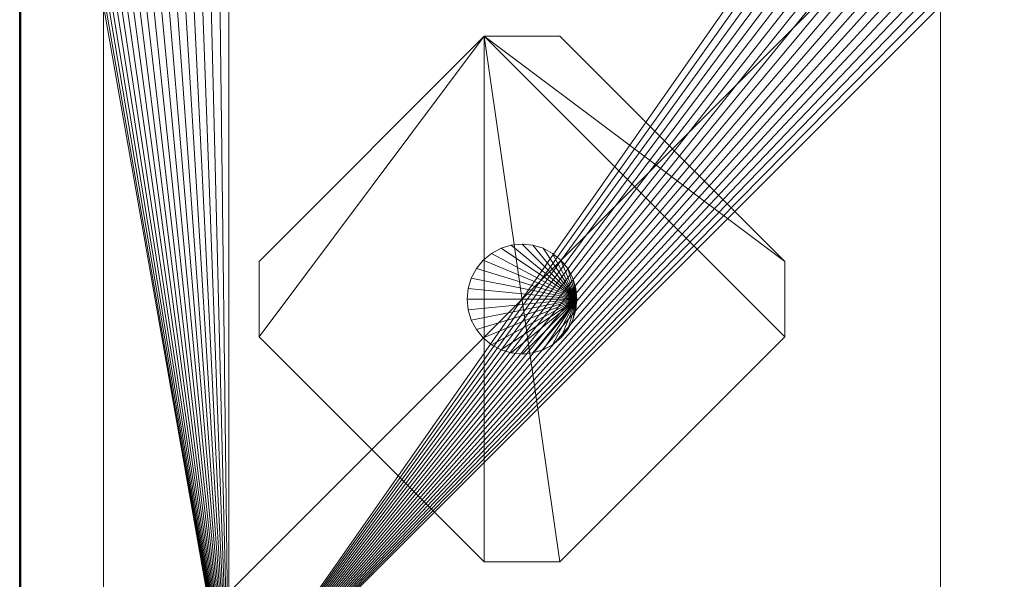
# Model space of a CAD drawing. Units: inches. Extents: x -32 to 230, y 0 to 613.
# Drawn here: x 110 to 134, y 559 to 572 of the extents above; entities that cross this region are included whole.
import ezdxf

# ---------------------------------------------------------------- set-up
doc = ezdxf.new("R2010")
doc.units = ezdxf.units.IN
doc.header["$MEASUREMENT"] = 0
doc.layers.add('CET Default', color=7, linetype='Continuous')

# ---------------------------------------------------------------- blocks, each defined once
blk = doc.blocks.new('*C24')
at = {"layer": 'CET Default', "linetype": 'Continuous', "lineweight": 0}
mesh = blk.add_polyface(dxfattribs=at)
corners = [(-11.969, -11.969, 29), (-11.969, 11.969, 29), (-11.981, -11.981, 28.998), (-11.981, 11.981, 28.998), (11.969, 11.969, 29), (11.981, 11.981, 28.998), (11.969, -11.969, 29), (11.981, -11.981, 28.998), (-11.991, -11.991, 28.991), (-11.991, 11.991, 28.991), (11.991, 11.991, 28.991), (11.991, -11.991, 28.991), (-11.998, -11.998, 28.981), (-11.998, 11.998, 28.981), (11.998, 11.998, 28.981), (11.998, -11.998, 28.981), (-12, -12, 28.969), (-12, 12, 28.969), (12, 12, 28.969), (12, -12, 28.969), (-12, -12, 27.781), (-12, 12, 27.781), (12, 12, 27.781), (12, -12, 27.781), (-11.998, -11.998, 27.769), (-11.998, 11.998, 27.769), (11.998, 11.998, 27.769), (11.998, -11.998, 27.769), (-11.991, -11.991, 27.759), (-11.991, 11.991, 27.759), (11.991, 11.991, 27.759), (11.991, -11.991, 27.759), (-11.981, -11.981, 27.752), (-11.981, 11.981, 27.752), (11.981, 11.981, 27.752), (11.981, -11.981, 27.752), (-11.969, -11.969, 27.75), (-11.969, 11.969, 27.75), (11.969, 11.969, 27.75), (11.969, -11.969, 27.75)]
mesh.append_faces([[corners[k] for k in face] for face in [(0, 1, 2, 0), (1, 4, 3, 1), (4, 6, 5, 4), (6, 0, 7, 6), (2, 3, 8, 2), (3, 5, 9, 3), (5, 7, 10, 5), (7, 2, 11, 7), (8, 9, 12, 8), (9, 10, 13, 9), (10, 11, 14, 10), (11, 8, 15, 11), (12, 13, 16, 12), (13, 14, 17, 13), (14, 15, 18, 14), (15, 12, 19, 15), (16, 17, 20, 16), (17, 18, 21, 17), (18, 19, 22, 18), (19, 16, 23, 19), (20, 21, 24, 20), (21, 22, 25, 21), (22, 23, 26, 22), (23, 20, 27, 23), (24, 25, 28, 24), (25, 26, 29, 25), (26, 27, 30, 26), (27, 24, 31, 27), (28, 29, 32, 28), (29, 30, 33, 29), (30, 31, 34, 30), (31, 28, 35, 31), (32, 33, 36, 32), (33, 34, 37, 33), (34, 35, 38, 34), (35, 32, 39, 35)]], dxfattribs={"vtx1": -1})
mesh.append_faces([[corners[k] for k in face] for face in [(1, 3, 2, 1), (4, 5, 3, 4), (6, 7, 5, 6), (0, 2, 7, 0), (3, 9, 8, 3), (5, 10, 9, 5), (7, 11, 10, 7), (2, 8, 11, 2), (9, 13, 12, 9), (10, 14, 13, 10), (11, 15, 14, 11), (8, 12, 15, 8), (13, 17, 16, 13), (14, 18, 17, 14), (15, 19, 18, 15), (12, 16, 19, 12), (17, 21, 20, 17), (18, 22, 21, 18), (19, 23, 22, 19), (16, 20, 23, 16), (21, 25, 24, 21), (22, 26, 25, 22), (23, 27, 26, 23), (20, 24, 27, 20), (25, 29, 28, 25), (26, 30, 29, 26), (27, 31, 30, 27), (24, 28, 31, 24), (29, 33, 32, 29), (30, 34, 33, 30), (31, 35, 34, 31), (28, 32, 35, 28), (33, 37, 36, 33), (34, 38, 37, 34), (35, 39, 38, 35), (32, 36, 39, 32)]], dxfattribs={"vtx2": -1})
mesh = blk.add_polyface(dxfattribs=at)
corners = [(-11.969, -11.969, 29), (11.969, -11.969, 29), (11.969, 11.969, 29), (-11.969, 11.969, 29)]
mesh.append_faces([[corners[k] for k in face] for face in [(0, 2, 3, 0), (2, 0, 3, 2)]], dxfattribs={"vtx0": -1, "vtx3": -1})
mesh.append_faces([[corners[k] for k in face] for face in [(1, 0, 2, 1)]], dxfattribs={"vtx1": -1})
mesh.append_faces([[corners[k] for k in face] for face in [(0, 1, 2, 0)]], dxfattribs={"vtx2": -1})
mesh = blk.add_polyface(dxfattribs=at)
corners = [(-11.969, -11.969, 27.75), (11.969, 11.969, 27.75), (11.969, -11.969, 27.75), (-11.969, 11.969, 27.75)]
mesh.append_faces([[corners[k] for k in face] for face in [(0, 1, 2, 0)]], dxfattribs={"vtx0": -1, "vtx3": -1})
mesh.append_faces([[corners[k] for k in face] for face in [(2, 1, 0, 2)]], dxfattribs={"vtx1": -1})
mesh.append_faces([[corners[k] for k in face] for face in [(0, 3, 1, 0), (1, 3, 0, 1)]], dxfattribs={"vtx2": -1})
mesh = blk.add_polyface(dxfattribs=at)
corners = [(-7, -10, 0.368), (-7, 10, 0.368), (7, 10, 0.368), (-7.248, 9.99, 0.368), (-7.494, 9.959, 0.368), (-7.736, 9.908, 0.368), (-7.974, 9.837, 0.368), (-8.205, 9.747, 0.368), (-8.428, 9.638, 0.368), (-8.641, 9.511, 0.368), (-8.843, 9.367, 0.368), (-9.032, 9.207, 0.368), (-9.207, 9.032, 0.368), (-9.367, 8.843, 0.368), (-9.511, 8.641, 0.368), (-9.638, 8.428, 0.368), (-9.747, 8.205, 0.368), (-9.837, 7.974, 0.368), (-9.908, 7.736, 0.368), (-10, 7, 0.743), (-10, -7, 0.743), (-7, -10, 0.743), (-9.99, 7.248, 0.743), (-9.959, 7.494, 0.743), (-9.908, 7.736, 0.743), (-9.837, 7.974, 0.743), (-9.747, 8.205, 0.743), (-9.638, 8.428, 0.743), (-9.511, 8.641, 0.743), (-9.367, 8.843, 0.743), (-9.207, 9.032, 0.743), (-9.032, 9.207, 0.743), (-8.843, 9.367, 0.743), (-8.641, 9.511, 0.743), (-8.428, 9.638, 0.743), (-8.205, 9.747, 0.743), (-7.974, 9.837, 0.743), (-7.736, 9.908, 0.743), (-7.494, 9.959, 0.743), (-7.248, 9.99, 0.743), (-7, 10, 0.743), (7, 10, 0.743), (-10, -7, 0.368), (-10, 7, 0.368)]
mesh.append_faces([[corners[k] for k in face] for face in [(0, 1, 2, 0), (0, 3, 1, 0), (0, 4, 3, 0), (0, 5, 4, 0), (0, 6, 5, 0), (0, 7, 6, 0), (0, 8, 7, 0), (0, 9, 8, 0), (0, 10, 9, 0), (0, 11, 10, 0), (0, 12, 11, 0), (0, 13, 12, 0), (0, 14, 13, 0), (0, 15, 14, 0), (0, 16, 15, 0), (0, 17, 16, 0), (0, 18, 17, 0)]], dxfattribs={"vtx0": -1, "vtx2": -1, "vtx3": -1})
mesh.append_faces([[corners[k] for k in face] for face in [(42, 19, 43, 42)]], dxfattribs={"vtx0": -1, "vtx3": -1})
mesh.append_faces([[corners[k] for k in face] for face in [(19, 20, 21, 19), (22, 19, 21, 22), (23, 22, 21, 23), (24, 23, 21, 24), (25, 24, 21, 25), (26, 25, 21, 26), (27, 26, 21, 27), (28, 27, 21, 28), (29, 28, 21, 29), (30, 29, 21, 30), (31, 30, 21, 31), (32, 31, 21, 32), (33, 32, 21, 33), (34, 33, 21, 34), (35, 34, 21, 35), (36, 35, 21, 36), (37, 36, 21, 37), (38, 37, 21, 38), (39, 38, 21, 39), (40, 39, 21, 40), (41, 40, 21, 41)]], dxfattribs={"vtx1": -1, "vtx2": -1})
mesh = blk.add_polyface(dxfattribs=at)
corners = [(-7, -10, 0.368), (9.99, 7.248, 0.368), (10, 7, 0.368), (9.959, 7.494, 0.368), (9.908, 7.736, 0.368), (9.837, 7.974, 0.368), (9.747, 8.205, 0.368), (9.638, 8.428, 0.368), (9.511, 8.641, 0.368), (9.367, 8.843, 0.368), (9.207, 9.032, 0.368), (9.032, 9.207, 0.368), (8.843, 9.367, 0.368), (8.641, 9.511, 0.368), (8.428, 9.638, 0.368), (8.205, 9.747, 0.368), (7.974, 9.837, 0.368), (7.736, 9.908, 0.368), (7.494, 9.959, 0.368), (7.248, 9.99, 0.368), (7, 10, 0.368), (7.736, 9.908, 0.743), (7.494, 9.959, 0.743), (-7, -10, 0.743), (7.974, 9.837, 0.743), (8.205, 9.747, 0.743), (8.428, 9.638, 0.743), (8.641, 9.511, 0.743), (8.843, 9.367, 0.743), (9.032, 9.207, 0.743), (9.207, 9.032, 0.743), (9.367, 8.843, 0.743), (9.511, 8.641, 0.743), (9.638, 8.428, 0.743), (9.747, 8.205, 0.743), (9.837, 7.974, 0.743), (9.908, 7.736, 0.743), (9.959, 7.494, 0.743), (9.99, 7.248, 0.743), (10, 7, 0.743), (10, -7, 0.743), (10, -7, 0.368)]
mesh.append_faces([[corners[k] for k in face] for face in [(0, 1, 2, 0), (0, 3, 1, 0), (0, 4, 3, 0), (0, 5, 4, 0), (0, 6, 5, 0), (0, 7, 6, 0), (0, 8, 7, 0), (0, 9, 8, 0), (0, 10, 9, 0), (0, 11, 10, 0), (0, 12, 11, 0), (0, 13, 12, 0), (0, 14, 13, 0), (0, 15, 14, 0), (0, 16, 15, 0), (0, 17, 16, 0), (0, 18, 17, 0), (0, 19, 18, 0), (0, 20, 19, 0)]], dxfattribs={"vtx0": -1, "vtx2": -1, "vtx3": -1})
mesh.append_faces([[corners[k] for k in face] for face in [(2, 40, 41, 2)]], dxfattribs={"vtx0": -1, "vtx3": -1})
mesh.append_faces([[corners[k] for k in face] for face in [(21, 22, 23, 21), (24, 21, 23, 24), (25, 24, 23, 25), (26, 25, 23, 26), (27, 26, 23, 27), (28, 27, 23, 28), (29, 28, 23, 29), (30, 29, 23, 30), (31, 30, 23, 31), (32, 31, 23, 32), (33, 32, 23, 33), (34, 33, 23, 34), (35, 34, 23, 35), (36, 35, 23, 36), (37, 36, 23, 37), (38, 37, 23, 38), (39, 38, 23, 39), (40, 39, 23, 40)]], dxfattribs={"vtx1": -1, "vtx2": -1})
mesh.append_faces([[corners[k] for k in face] for face in [(2, 39, 40, 2)]], dxfattribs={"vtx2": -1})
mesh = blk.add_polyface(dxfattribs=at)
corners = [(7.248, 9.99, 0.743), (7, 10, 0.743), (-7, -10, 0.743), (7.494, 9.959, 0.743), (7, 10, 0.368), (7.248, 9.99, 0.368), (7.494, 9.959, 0.368), (7.736, 9.908, 0.743), (7.736, 9.908, 0.368), (7.974, 9.837, 0.743), (7.974, 9.837, 0.368), (8.205, 9.747, 0.743), (8.205, 9.747, 0.368), (8.428, 9.638, 0.743), (8.428, 9.638, 0.368), (8.641, 9.511, 0.743), (8.641, 9.511, 0.368), (8.843, 9.367, 0.743), (8.843, 9.367, 0.368), (9.032, 9.207, 0.743), (9.032, 9.207, 0.368), (9.207, 9.032, 0.743), (9.207, 9.032, 0.368), (9.367, 8.843, 0.743), (9.367, 8.843, 0.368), (9.511, 8.641, 0.743), (9.511, 8.641, 0.368), (9.638, 8.428, 0.743), (9.638, 8.428, 0.368), (9.747, 8.205, 0.743), (9.747, 8.205, 0.368), (9.837, 7.974, 0.743), (9.837, 7.974, 0.368), (9.908, 7.736, 0.743), (9.908, 7.736, 0.368), (9.959, 7.494, 0.743), (9.959, 7.494, 0.368), (9.99, 7.248, 0.743), (9.99, 7.248, 0.368), (10, 7, 0.743), (10, 7, 0.368)]
mesh.append_faces([[corners[k] for k in face] for face in [(4, 0, 5, 4), (5, 3, 6, 5), (6, 7, 8, 6), (8, 9, 10, 8), (10, 11, 12, 10), (12, 13, 14, 12), (14, 15, 16, 14), (16, 17, 18, 16), (18, 19, 20, 18), (20, 21, 22, 20), (22, 23, 24, 22), (24, 25, 26, 24), (26, 27, 28, 26), (28, 29, 30, 28), (30, 31, 32, 30), (32, 33, 34, 32), (34, 35, 36, 34), (36, 37, 38, 36), (38, 39, 40, 38)]], dxfattribs={"vtx0": -1, "vtx3": -1})
mesh.append_faces([[corners[k] for k in face] for face in [(0, 1, 2, 0), (3, 0, 2, 3)]], dxfattribs={"vtx1": -1, "vtx2": -1})
mesh.append_faces([[corners[k] for k in face] for face in [(4, 1, 0, 4), (5, 0, 3, 5), (6, 3, 7, 6), (8, 7, 9, 8), (10, 9, 11, 10), (12, 11, 13, 12), (14, 13, 15, 14), (16, 15, 17, 16), (18, 17, 19, 18), (20, 19, 21, 20), (22, 21, 23, 22), (24, 23, 25, 24), (26, 25, 27, 26), (28, 27, 29, 28), (30, 29, 31, 30), (32, 31, 33, 32), (34, 33, 35, 34), (36, 35, 37, 36), (38, 37, 39, 38)]], dxfattribs={"vtx2": -1})
mesh = blk.add_polyface(dxfattribs=at)
corners = [(-7, -10, 0.368), (-9.959, 7.494, 0.368), (-9.908, 7.736, 0.368), (-9.99, 7.248, 0.368), (-10, 7, 0.368), (-10, -7, 0.368), (-9.99, -7.248, 0.368), (-9.959, -7.494, 0.368), (-9.908, -7.736, 0.368), (-9.837, -7.974, 0.368), (-9.747, -8.205, 0.368), (-9.638, -8.428, 0.368), (-9.367, -8.843, 0.743), (-9.207, -9.032, 0.743), (-7, -10, 0.743), (-9.511, -8.641, 0.743), (-9.638, -8.428, 0.743), (-9.747, -8.205, 0.743), (-9.837, -7.974, 0.743), (-9.908, -7.736, 0.743), (-9.959, -7.494, 0.743), (-9.99, -7.248, 0.743), (-10, -7, 0.743), (-9.032, -9.207, 0.368), (-9.207, -9.032, 0.368), (-9.032, -9.207, 0.743), (-9.367, -8.843, 0.368), (-9.511, -8.641, 0.368), (-10, 7, 0.743)]
mesh.append_faces([[corners[k] for k in face] for face in [(0, 1, 2, 0), (0, 3, 1, 0), (0, 4, 3, 0), (0, 5, 4, 0), (0, 6, 5, 0), (0, 7, 6, 0), (0, 8, 7, 0), (0, 9, 8, 0), (0, 10, 9, 0), (0, 11, 10, 0)]], dxfattribs={"vtx0": -1, "vtx2": -1, "vtx3": -1})
mesh.append_faces([[corners[k] for k in face] for face in [(23, 13, 24, 23), (24, 12, 26, 24), (26, 15, 27, 26), (27, 16, 11, 27), (11, 17, 10, 11), (10, 18, 9, 10), (9, 19, 8, 9), (8, 20, 7, 8), (7, 21, 6, 7), (6, 22, 5, 6)]], dxfattribs={"vtx0": -1, "vtx3": -1})
mesh.append_faces([[corners[k] for k in face] for face in [(12, 13, 14, 12), (15, 12, 14, 15), (16, 15, 14, 16), (17, 16, 14, 17), (18, 17, 14, 18), (19, 18, 14, 19), (20, 19, 14, 20), (21, 20, 14, 21), (22, 21, 14, 22)]], dxfattribs={"vtx1": -1, "vtx2": -1})
mesh.append_faces([[corners[k] for k in face] for face in [(23, 25, 13, 23), (24, 13, 12, 24), (26, 12, 15, 26), (27, 15, 16, 27), (11, 16, 17, 11), (10, 17, 18, 10), (9, 18, 19, 9), (8, 19, 20, 8), (7, 20, 21, 7), (6, 21, 22, 6), (5, 22, 28, 5)]], dxfattribs={"vtx2": -1})
mesh = blk.add_polyface(dxfattribs=at)
corners = [(-7, -10, 0.368), (7.248, -9.99, 0.368), (7, -10, 0.368), (7.494, -9.959, 0.368), (7.736, -9.908, 0.368), (7.974, -9.837, 0.368), (8.205, -9.747, 0.368), (8.428, -9.638, 0.368), (8.641, -9.511, 0.368), (8.843, -9.367, 0.368), (9.032, -9.207, 0.368), (9.207, -9.032, 0.368), (9.367, -8.843, 0.368), (9.511, -8.641, 0.368), (9.638, -8.428, 0.368), (9.747, -8.205, 0.368), (9.837, -7.974, 0.368), (9.908, -7.736, 0.368), (9.959, -7.494, 0.368), (9.99, -7.248, 0.368), (10, -7, 0.368), (10, 7, 0.368), (9.908, -7.736, 0.743), (9.959, -7.494, 0.743), (-7, -10, 0.743), (9.837, -7.974, 0.743), (9.747, -8.205, 0.743), (9.638, -8.428, 0.743), (9.511, -8.641, 0.743), (9.367, -8.843, 0.743), (9.207, -9.032, 0.743), (9.032, -9.207, 0.743), (8.843, -9.367, 0.743), (8.641, -9.511, 0.743), (8.428, -9.638, 0.743), (8.205, -9.747, 0.743), (7.974, -9.837, 0.743), (7.736, -9.908, 0.743), (7.494, -9.959, 0.743), (7.248, -9.99, 0.743), (7, -10, 0.743)]
mesh.append_faces([[corners[k] for k in face] for face in [(0, 3, 1, 0), (0, 4, 3, 0), (0, 5, 4, 0), (0, 6, 5, 0), (0, 7, 6, 0), (0, 8, 7, 0), (0, 9, 8, 0), (0, 10, 9, 0), (0, 11, 10, 0), (0, 12, 11, 0), (0, 13, 12, 0), (0, 14, 13, 0), (0, 15, 14, 0), (0, 16, 15, 0), (0, 17, 16, 0), (0, 18, 17, 0), (0, 19, 18, 0), (0, 20, 19, 0), (0, 21, 20, 0)]], dxfattribs={"vtx0": -1, "vtx2": -1, "vtx3": -1})
mesh.append_faces([[corners[k] for k in face] for face in [(0, 1, 2, 0), (2, 24, 0, 2)]], dxfattribs={"vtx0": -1, "vtx3": -1})
mesh.append_faces([[corners[k] for k in face] for face in [(40, 39, 24, 40)]], dxfattribs={"vtx1": -1})
mesh.append_faces([[corners[k] for k in face] for face in [(22, 23, 24, 22), (25, 22, 24, 25), (26, 25, 24, 26), (27, 26, 24, 27), (28, 27, 24, 28), (29, 28, 24, 29), (30, 29, 24, 30), (31, 30, 24, 31), (32, 31, 24, 32), (33, 32, 24, 33), (34, 33, 24, 34), (35, 34, 24, 35), (36, 35, 24, 36), (37, 36, 24, 37), (38, 37, 24, 38), (39, 38, 24, 39)]], dxfattribs={"vtx1": -1, "vtx2": -1})
mesh.append_faces([[corners[k] for k in face] for face in [(2, 40, 24, 2)]], dxfattribs={"vtx2": -1})
mesh = blk.add_polyface(dxfattribs=at)
corners = [(6.275, 0.901, 27.5), (6.275, -0.901, 27.75), (6.275, -0.901, 27.5), (6.275, 0.901, 27.75), (0.901, -6.275, 27.75), (0.901, -6.275, 27.5), (-0.901, -6.275, 27.75), (-0.901, -6.275, 27.5), (-6.275, -0.901, 27.75), (-6.275, -0.901, 27.5), (-6.275, 0.901, 27.75), (-6.275, 0.901, 27.5), (-0.901, 6.275, 27.75), (-0.901, 6.275, 27.5), (0.901, 6.275, 27.5), (0.901, 6.275, 27.75)]
mesh.append_faces([[corners[k] for k in face] for face in [(13, 7, 9, 13), (13, 5, 7, 13), (13, 2, 5, 13), (13, 0, 2, 13)]], dxfattribs={"vtx0": -1, "vtx2": -1, "vtx3": -1})
mesh.append_faces([[corners[k] for k in face] for face in [(0, 1, 2, 0), (2, 4, 5, 2), (5, 6, 7, 5), (7, 8, 9, 7), (9, 10, 11, 9), (11, 12, 13, 11), (13, 9, 11, 13), (13, 15, 14, 13), (14, 3, 0, 14)]], dxfattribs={"vtx0": -1, "vtx3": -1})
mesh.append_faces([[corners[k] for k in face] for face in [(10, 8, 12, 10)]], dxfattribs={"vtx1": -1})
mesh.append_faces([[corners[k] for k in face] for face in [(1, 3, 12, 1), (4, 1, 12, 4), (6, 4, 12, 6), (8, 6, 12, 8)]], dxfattribs={"vtx1": -1, "vtx2": -1})
mesh.append_faces([[corners[k] for k in face] for face in [(0, 3, 1, 0), (2, 1, 4, 2), (5, 4, 6, 5), (7, 6, 8, 7), (9, 8, 10, 9), (11, 10, 12, 11), (13, 14, 0, 13), (3, 15, 12, 3), (13, 12, 15, 13), (14, 15, 3, 14)]], dxfattribs={"vtx2": -1})
mesh = blk.add_polyface(dxfattribs=at)
corners = [(1.287, 0.256, 0.743), (1.312, 0, 27.5), (1.312, 0, 0.743), (1.287, 0.256, 27.5), (1.213, 0.502, 0.743), (1.213, 0.502, 27.5), (1.091, 0.729, 0.743), (1.091, 0.729, 27.5), (0.928, 0.928, 0.743), (0.928, 0.928, 27.5), (0.729, 1.091, 0.743), (0.729, 1.091, 27.5), (0.502, 1.213, 0.743), (0.502, 1.213, 27.5), (0.256, 1.287, 0.743), (0.256, 1.287, 27.5), (0, 1.312, 0.743), (0, 1.312, 27.5), (-0.256, 1.287, 0.743), (-0.256, 1.287, 27.5), (-0.502, 1.213, 0.743), (-0.502, 1.213, 27.5), (-0.729, 1.091, 0.743), (-0.729, 1.091, 27.5), (-0.928, 0.928, 0.743), (-0.928, 0.928, 27.5), (-1.091, 0.729, 0.743), (-1.091, 0.729, 27.5), (-1.213, 0.502, 0.743), (-1.213, 0.502, 27.5), (-1.287, 0.256, 0.743), (-1.287, 0.256, 27.5), (-1.312, 0, 0.743), (-1.312, 0, 27.5), (-1.287, -0.256, 0.743), (-1.287, -0.256, 27.5), (-1.213, -0.502, 0.743), (-1.213, -0.502, 27.5), (-1.091, -0.729, 0.743), (-1.091, -0.729, 27.5), (-0.928, -0.928, 0.743), (-0.928, -0.928, 27.5), (-0.729, -1.091, 0.743), (-0.729, -1.091, 27.5), (-0.502, -1.213, 0.743), (-0.502, -1.213, 27.5), (-0.256, -1.287, 0.743), (-0.256, -1.287, 27.5), (0, -1.312, 0.743), (0, -1.312, 27.5), (0.256, -1.287, 0.743), (0.256, -1.287, 27.5), (0.502, -1.213, 0.743), (0.502, -1.213, 27.5), (0.729, -1.091, 0.743), (0.729, -1.091, 27.5), (0.928, -0.928, 0.743), (0.928, -0.928, 27.5), (1.091, -0.729, 0.743), (1.091, -0.729, 27.5), (1.213, -0.502, 0.743), (1.213, -0.502, 27.5), (1.287, -0.256, 0.743), (1.287, -0.256, 27.5)]
mesh.append_faces([[corners[k] for k in face] for face in [(1, 5, 7, 1), (1, 7, 9, 1), (1, 9, 11, 1), (1, 11, 13, 1), (1, 13, 15, 1), (1, 15, 17, 1), (1, 17, 19, 1), (1, 19, 21, 1), (1, 21, 23, 1), (1, 23, 25, 1), (1, 25, 27, 1), (1, 27, 29, 1), (1, 29, 31, 1), (1, 31, 33, 1), (1, 33, 35, 1), (1, 35, 37, 1), (1, 37, 39, 1), (1, 39, 41, 1), (1, 41, 43, 1), (1, 43, 45, 1), (1, 45, 47, 1), (1, 47, 49, 1), (1, 49, 51, 1), (1, 51, 53, 1), (1, 53, 55, 1), (1, 55, 57, 1), (1, 57, 59, 1), (1, 59, 61, 1)]], dxfattribs={"vtx0": -1, "vtx2": -1, "vtx3": -1})
mesh.append_faces([[corners[k] for k in face] for face in [(0, 1, 2, 0), (4, 3, 0, 4), (6, 5, 4, 6), (8, 7, 6, 8), (10, 9, 8, 10), (12, 11, 10, 12), (14, 13, 12, 14), (16, 15, 14, 16), (18, 17, 16, 18), (20, 19, 18, 20), (22, 21, 20, 22), (24, 23, 22, 24), (26, 25, 24, 26), (28, 27, 26, 28), (30, 29, 28, 30), (32, 31, 30, 32), (34, 33, 32, 34), (36, 35, 34, 36), (38, 37, 36, 38), (40, 39, 38, 40), (42, 41, 40, 42), (44, 43, 42, 44), (46, 45, 44, 46), (48, 47, 46, 48), (50, 49, 48, 50), (52, 51, 50, 52), (54, 53, 52, 54), (56, 55, 54, 56), (58, 57, 56, 58), (60, 59, 58, 60), (1, 61, 63, 1), (62, 61, 60, 62), (2, 63, 62, 2)]], dxfattribs={"vtx0": -1, "vtx3": -1})
mesh.append_faces([[corners[k] for k in face] for face in [(62, 60, 2, 62)]], dxfattribs={"vtx1": -1})
mesh.append_faces([[corners[k] for k in face] for face in [(6, 4, 2, 6), (8, 6, 2, 8), (10, 8, 2, 10), (12, 10, 2, 12), (14, 12, 2, 14), (16, 14, 2, 16), (18, 16, 2, 18), (20, 18, 2, 20), (22, 20, 2, 22), (24, 22, 2, 24), (26, 24, 2, 26), (28, 26, 2, 28), (30, 28, 2, 30), (32, 30, 2, 32), (34, 32, 2, 34), (36, 34, 2, 36), (38, 36, 2, 38), (40, 38, 2, 40), (42, 40, 2, 42), (44, 42, 2, 44), (46, 44, 2, 46), (48, 46, 2, 48), (50, 48, 2, 50), (52, 50, 2, 52), (54, 52, 2, 54), (56, 54, 2, 56), (58, 56, 2, 58), (60, 58, 2, 60)]], dxfattribs={"vtx1": -1, "vtx2": -1})
mesh.append_faces([[corners[k] for k in face] for face in [(0, 3, 1, 0), (4, 0, 2, 4), (1, 3, 5, 1), (4, 5, 3, 4), (6, 7, 5, 6), (8, 9, 7, 8), (10, 11, 9, 10), (12, 13, 11, 12), (14, 15, 13, 14), (16, 17, 15, 16), (18, 19, 17, 18), (20, 21, 19, 20), (22, 23, 21, 22), (24, 25, 23, 24), (26, 27, 25, 26), (28, 29, 27, 28), (30, 31, 29, 30), (32, 33, 31, 32), (34, 35, 33, 34), (36, 37, 35, 36), (38, 39, 37, 38), (40, 41, 39, 40), (42, 43, 41, 42), (44, 45, 43, 44), (46, 47, 45, 46), (48, 49, 47, 48), (50, 51, 49, 50), (52, 53, 51, 52), (54, 55, 53, 54), (56, 57, 55, 56), (58, 59, 57, 58), (60, 61, 59, 60), (62, 63, 61, 62), (2, 1, 63, 2)]], dxfattribs={"vtx2": -1})
blk = doc.blocks.new('*C64')
at = {"layer": 'CET Default', "linetype": 'Continuous', "lineweight": 0}
blk.add_blockref('*C24', (200.199, 138.874), dxfattribs=at)

msp = doc.modelspace()

# ---------------------------------------------------------------- block references
at = {"layer": 'CET Default', "linetype": 'Continuous', "lineweight": 0}
msp.add_blockref('*C64', (-78.023, 426.519), dxfattribs=at)

doc.saveas('drawing.dxf')
